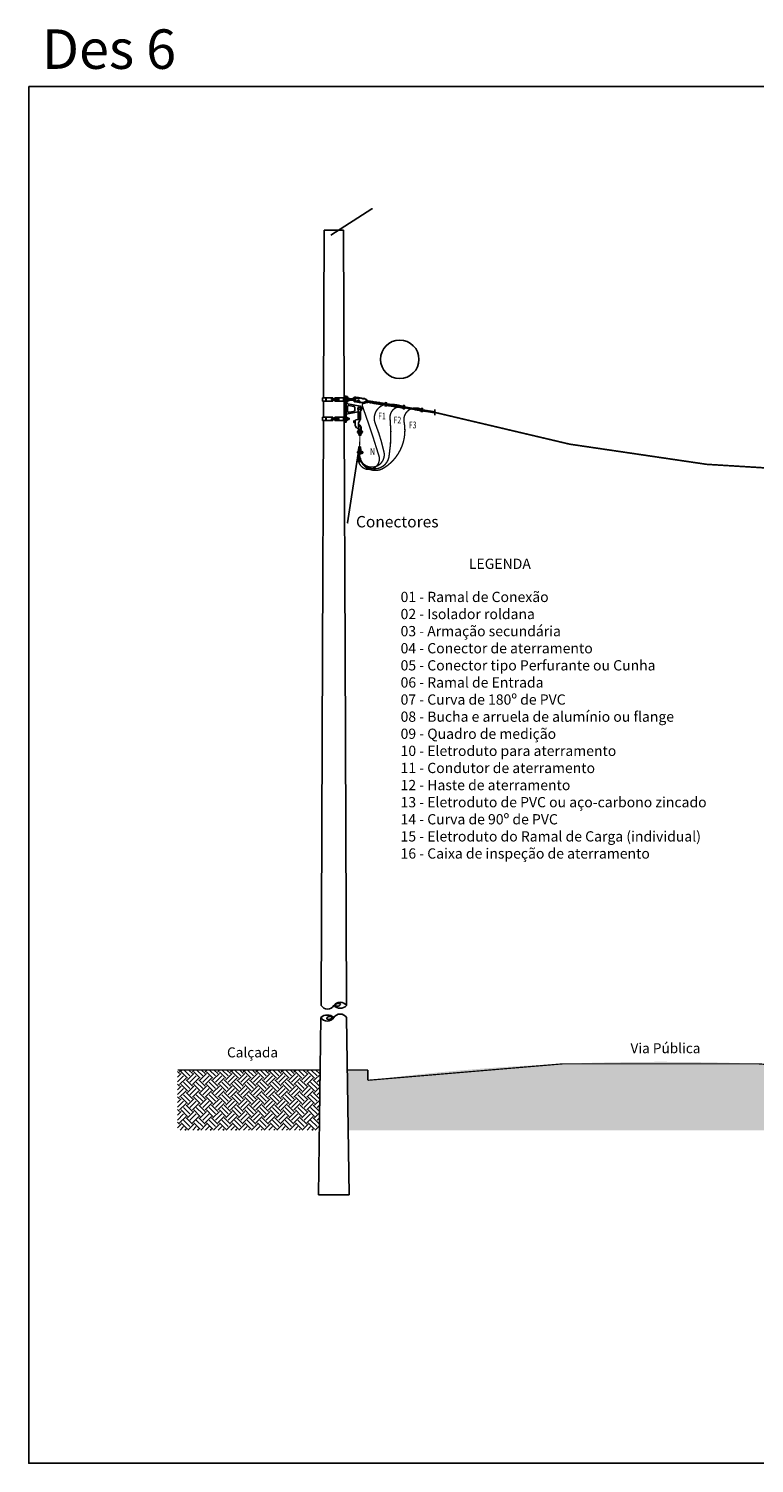
# Model space of a CAD drawing. Units: inches. Extents: x 13 to 36663, y 4 to 2776.
# Drawn here: x 16779 to 18157, y 4 to 2731 of the extents above; entities that cross this region are included whole.
import ezdxf
from ezdxf.enums import TextEntityAlignment as Align

# ---------------------------------------------------------------- set-up
doc = ezdxf.new("R2010")
doc.units = ezdxf.units.IN
doc.header["$MEASUREMENT"] = 0
for name, color, linetype in [('1', 7, 'Continuous'), ('BARRAMENTO', 8, 'Continuous'), ('C_F1', 1, 'Continuous'), ('C_F2', 8, 'Continuous'), ('C_F3', 250, 'Continuous'), ('C_NEUTRO', 150, 'Continuous'), ('HACHURA', 7, 'Continuous'), ('HASTE', 7, 'Continuous'), ('NOTAS', 250, 'Continuous'), ('REFERENCIA', 250, 'Continuous')]:
    doc.layers.add(name, color=color, linetype=linetype)
doc.styles.add('REGUA-8', font='romans.shx', dxfattribs={"oblique": 15, "height": 0.07})
doc.styles.add('ROMANS', font='romans.shx', dxfattribs={"oblique": 15, "height": 6.5})
doc.styles.add('Romans_TXT', font='romans.shx')
doc.styles.get("Standard").update_dxf_attribs({"font": 'arial.ttf'})
doc.dimstyles.new('ISO-25$7', dxfattribs={"dimtxt": 0.03, "dimasz": 0.07, "dimexe": 0.05, "dimexo": 0.05, "dimgap": 0.03, "dimtad": 0, "dimzin": 0, "dimdsep": 46, "dimtxsty": 'Standard', "dimblk": 'OBLIQUE', "dimcen": 0.5, "dimclrd": 256, "dimclre": 256, "dimclrt": 256, "dimadec": 0, "dimazin": 0, "dimtfac": 1, "dimtofl": 0, "dimtmove": 0, "dimatfit": 3, "dimfxl": 1, "dimarcsym": 0})
pattern_1 = [(155.90666, (17121.2608, 1334.76395), (-0.22112813, -0.49449227), [])]

msp = doc.modelspace()

# ---------------------------------------------------------------- hatches: boundary and pattern name
at = {"linetype": 'Continuous'}
for points in [[(17456.1, 2019.9), (17458.8, 2019.8), (17458.7, 2013.8), (17456, 2013.8)], [(17490.4, 2014.4), (17493, 2014.3), (17492.9, 2008.4), (17490.3, 2008.3)], [(17524.6, 2008.9), (17527.2, 2008.9), (17527.2, 2002.9), (17524.5, 2002.8)]]:
    msp.add_hatch(color=256, dxfattribs=at).paths.add_polyline_path(points)
h = msp.add_hatch()
h.set_pattern_fill('ANSI31', color=256, scale=4.333462, angle=110.9067, style=0)
h.set_pattern_definition(pattern_1)
h.paths.add_polyline_path([(17491.8, 2011.7, 0.04133), (17491.6, 2011.7), (17491.6, 2011.7), (17491.6, 2011.6), (17488.9, 2010.6), (17517.4, 2006, -0.058133), (17522.5, 2006.8)])
h = msp.add_hatch()
h.set_pattern_fill('ANSI31', color=256, scale=4.333462, angle=110.9067, style=0)
h.set_pattern_definition(pattern_1)
h.paths.add_polyline_path([(17550.5, 2000.8), (17550.7, 2002.3), (17522.5, 2006.8, 0.058133), (17517.4, 2006)])
at = {"ltscale": 3}
h = msp.add_hatch(color=1, dxfattribs=at)
h.dxf.hatch_style = 1
h.paths.add_polyline_path([(17408, 1964, 1), (17403.4, 1964, 1)])
h = msp.add_hatch(dxfattribs=at)
h.set_pattern_fill('HONEY', scale=5.5)
h.set_pattern_definition([(0, (16903.53464, 16.5766), (1.03125, 0.59539247), [0.6875, -1.375]), (120, (16903.53464, 16.5766), (-1.03125, 0.59539247), [0.6875, -1.375]), (60, (16903.53464, 16.5766), (2e-16, 1.19078493), [-1.375, 0.6875])])
h.paths.add_polyline_path([(17409.8, 1968.1, 0.788553), (17406.2, 1967.8), (17406.2, 1967.7), (17406.2, 1967.7, 0.026279), (17406.2, 1967.5, 1), (17409.9, 1967.5, 0.026279), (17409.9, 1967.7), (17409.8, 1967.7)])
h = msp.add_hatch(color=8, dxfattribs=at)
h.dxf.hatch_style = 1
h.paths.add_polyline_path([(17412.9, 1964, 1), (17408.2, 1964, 1)])
msp.add_hatch(color=256).paths.add_polyline_path([(17405.2, 1907.3), (17404.5, 1914.5), (17409.2, 1914.5), (17408.2, 1907.2)])
h = msp.add_hatch()
h.set_pattern_fill('EARTH', color=8, scale=3, angle=45)
h.set_pattern_definition([(45, (4926.592, -19990.432), (7e-15, 26.940768), [19.05, -19.05]), (45, (4921.54, -19985.38), (7e-15, 26.940768), [19.05, -19.05]), (45, (4916.49, -19980.329), (7e-15, 26.940768), [19.05, -19.05]), (135, (4916.49, -19976.961), (-26.940768, 7e-15), [19.05, -19.05]), (135, (4921.54, -19971.91), (-26.940768, 7e-15), [19.05, -19.05]), (135, (4926.592, -19966.858), (-26.940768, 7e-15), [19.05, -19.05])])
edge = h.paths.add_edge_path()
edge.add_line((18566.2, 751.8), (18657.9, 751.8))
edge.add_line((18657.9, 751.8), (18535.9, 751.8))
edge.add_line((18535.9, 751.8), (18535.9, 732.3))
edge.add_arc((17979.6, -3652.9), 4420.3, 82.7699, 97.2301)
edge.add_line((17423.3, 732.3), (17423.3, 751.8))
edge.add_line((17423.3, 751.8), (17384.3, 751.8))
edge.add_line((17384.3, 751.8), (17385.9, 637.4))
edge.add_line((17385.9, 637.4), (18551.8, 637.1))
edge.add_line((18551.8, 637.1), (18566.1, 636.6))
edge.add_line((18566.1, 636.6), (18566.2, 751.8))
at = {"layer": 'C_NEUTRO', "linetype": 'Continuous'}
h = msp.add_hatch(color=256, dxfattribs=at)
h.dxf.hatch_style = 1
h.paths.add_polyline_path([(17424.2, 2022.5, -0.091948), (17421.8, 2023.8), (17421.5, 2021.3)])
h = msp.add_hatch(color=256, dxfattribs=at)
h.dxf.hatch_style = 1
h.paths.add_polyline_path([(17429.9, 2021.6), (17428.5, 2021.9, 0.070506), (17427.8, 2021.9), (17427.6, 2021.8, -0.02505), (17428.9, 2021.2)])
h.paths.add_polyline_path([(17428.9, 2021.2, 0.02505), (17427.6, 2021.8), (17426.9, 2021.5, -0.026008), (17428.2, 2021)])
h.paths.add_polyline_path([(17426.9, 2021.5), (17426.3, 2021.3, -0.027008), (17427.6, 2020.7, 0.015873), (17427.7, 2020.8), (17428.2, 2021, 0.026008)])
h.paths.add_polyline_path([(17426.3, 2021.3), (17425.7, 2021.1, -0.025323), (17427, 2020.6, 0.103595), (17427.6, 2020.7, 0.027008)])
h.paths.add_polyline_path([(17425.7, 2021.1), (17425.2, 2020.9), (17426.6, 2020.6, 0.051054), (17427, 2020.6, 0.025323)])
h = msp.add_hatch(color=256, dxfattribs=at)
h.dxf.hatch_style = 1
h.paths.add_polyline_path([(17431.5, 2020.2), (17430.9, 2019.9), (17432.4, 2019.6, 0.050265), (17432.8, 2019.6, 0.02513)])
h = msp.add_hatch(color=256, dxfattribs=at)
h.dxf.hatch_style = 1
h.paths.add_polyline_path([(17435.8, 2020.8), (17434.3, 2021, 0.178302), (17433.5, 2020.9), (17433.4, 2020.9, -0.02559), (17434.7, 2020.3)])
h.paths.add_polyline_path([(17433.4, 2020.9), (17432.7, 2020.6, -0.026395), (17434, 2020), (17434.7, 2020.3, 0.02559)])
h.paths.add_polyline_path([(17432.7, 2020.6), (17432.1, 2020.4, -0.027068), (17433.5, 2019.8, 0.015744), (17433.5, 2019.9), (17434, 2020, 0.026395)])
h.paths.add_polyline_path([(17432.1, 2020.4), (17431.5, 2020.2, -0.02513), (17432.8, 2019.6, 0.102641), (17433.5, 2019.8, 0.027068)])
h = msp.add_hatch(color=256, dxfattribs=at)
h.dxf.hatch_style = 1
h.paths.add_polyline_path([(17440.5, 2019.4, 0.02658), (17439.2, 2020), (17438.5, 2019.7, -0.027095), (17439.9, 2019.1)])
h.paths.add_polyline_path([(17438.5, 2019.7), (17437.9, 2019.5, -0.027865), (17439.3, 2018.9, 0.015061), (17439.4, 2018.9), (17439.9, 2019.1, 0.027095)])
h.paths.add_polyline_path([(17437.9, 2019.5), (17437.3, 2019.2, -0.025648), (17438.6, 2018.7, 0.106002), (17439.3, 2018.9, 0.027865)])
h.paths.add_polyline_path([(17441.5, 2019.8), (17439.5, 2020.1, 0.037888), (17439.3, 2020), (17439.2, 2020, -0.02658), (17440.5, 2019.4)])
h.paths.add_polyline_path([(17437.3, 2019.2), (17436.6, 2019), (17438.2, 2018.7, 0.054893), (17438.6, 2018.7, 0.025648)])
h = msp.add_hatch(color=256, dxfattribs=at)
h.dxf.hatch_style = 1
h.paths.add_polyline_path([(17447.3, 2018.8), (17445.3, 2019.2, 0.050878), (17445.1, 2019.1), (17445, 2019, -0.026604), (17446.3, 2018.4)])
h.paths.add_polyline_path([(17445, 2019), (17444.3, 2018.8, -0.027128), (17445.7, 2018.2), (17446.3, 2018.4, 0.026604)])
h.paths.add_polyline_path([(17444.3, 2018.8), (17443.7, 2018.5, -0.027829), (17445.1, 2017.9, 0.011004), (17445.2, 2018), (17445.7, 2018.2, 0.027128)])
h.paths.add_polyline_path([(17443.7, 2018.5), (17443.2, 2018.3, -0.025722), (17444.4, 2017.8, 0.104045), (17445.1, 2017.9, 0.027829)])
h.paths.add_polyline_path([(17443.2, 2018.3), (17442.5, 2018), (17444, 2017.8, 0.057884), (17444.4, 2017.8, 0.025722)])
h = msp.add_hatch(color=256, dxfattribs=at)
h.dxf.hatch_style = 1
h.paths.add_polyline_path([(17450.8, 2018.1), (17450.1, 2017.8, -0.027507), (17451.5, 2017.2), (17452.1, 2017.5, 0.02702)])
h.paths.add_polyline_path([(17450.1, 2017.8), (17449.5, 2017.6, -0.0281), (17450.9, 2017, 0.006008), (17450.9, 2017), (17451.5, 2017.2, 0.027507)])
h.paths.add_polyline_path([(17449.5, 2017.6), (17448.9, 2017.4, -0.02612), (17450.2, 2016.8, 0.108114), (17450.9, 2017, 0.0281)])
h.paths.add_polyline_path([(17448.9, 2017.4), (17448.3, 2017.1), (17450, 2016.8, 0.042081), (17450.2, 2016.8, 0.02612)])
h.paths.add_polyline_path([(17453.1, 2017.9), (17451.1, 2018.2, 0.04133), (17450.9, 2018.2), (17450.8, 2018.1, -0.02702), (17452.1, 2017.5)])
h = msp.add_hatch(color=256, dxfattribs=at)
h.dxf.hatch_style = 1
h.paths.add_polyline_path([(17460.6, 2015.5), (17459.9, 2015.3, 0.005224), (17459.9, 2015.2), (17461.5, 2015, 0.043085), (17461.8, 2015, 0.025934)])
h.paths.add_polyline_path([(17461.1, 2015.8), (17460.6, 2015.5, -0.025934), (17461.8, 2015, 0.100409), (17462.6, 2015.1, 0.028702)])
h.paths.add_polyline_path([(17461.7, 2016), (17461.1, 2015.8, -0.028702), (17462.6, 2015.1, 0.006848), (17462.6, 2015.2), (17463.1, 2015.4, 0.028135)])
h.paths.add_polyline_path([(17462.4, 2016.3), (17461.7, 2016, -0.028135), (17463.1, 2015.4), (17463.8, 2015.6, 0.027634)])
h.paths.add_polyline_path([(17464.8, 2016.1), (17462.7, 2016.4, 0.040151), (17462.5, 2016.3), (17462.4, 2016.3, -0.027634), (17463.8, 2015.6)])
h = msp.add_hatch(color=256, dxfattribs=at)
h.dxf.hatch_style = 1
h.paths.add_polyline_path([(17466.4, 2014.6), (17465.7, 2014.3), (17467.4, 2014, 0.030193), (17467.7, 2014, 0.025991)])
h.paths.add_polyline_path([(17470.6, 2015.1), (17468.5, 2015.4, 0.04133), (17468.4, 2015.4), (17468.2, 2015.3, -0.027626), (17469.6, 2014.7)])
h = msp.add_hatch(color=256, dxfattribs=at)
h.dxf.hatch_style = 1
h.paths.add_polyline_path([(17468.2, 2015.3), (17467.5, 2015.1, -0.028129), (17468.9, 2014.4), (17469.6, 2014.7, 0.027626)])
h.paths.add_polyline_path([(17467.5, 2015.1), (17466.9, 2014.8, -0.028691), (17468.4, 2014.2, 0.006633), (17468.4, 2014.2), (17468.9, 2014.4, 0.028129)])
h.paths.add_polyline_path([(17466.9, 2014.8), (17466.4, 2014.6, -0.025991), (17467.7, 2014, 0.096417), (17468.4, 2014.2, 0.028691)])
h = msp.add_hatch(color=256, dxfattribs=at)
h.dxf.hatch_style = 1
h.paths.add_polyline_path([(17476.3, 2014.2), (17474.4, 2014.5, 0.04133), (17474.2, 2014.4), (17474, 2014.4, -0.027398), (17475.4, 2013.8)])
h.paths.add_polyline_path([(17474, 2014.4), (17473.3, 2014.1, -0.028028), (17474.7, 2013.5), (17475.4, 2013.8, 0.027398)])
h.paths.add_polyline_path([(17473.3, 2014.1), (17472.8, 2013.9, -0.028696), (17474.2, 2013.3, 0.006795), (17474.2, 2013.3), (17474.7, 2013.5, 0.028028)])
h.paths.add_polyline_path([(17472.8, 2013.9), (17472.2, 2013.7, -0.025948), (17473.5, 2013.1, 0.099416), (17474.2, 2013.3, 0.028696)])
h.paths.add_polyline_path([(17472.2, 2013.7), (17471.5, 2013.4), (17473.1, 2013.1, 0.049962), (17473.5, 2013.1, 0.025948)])
h = msp.add_hatch(color=256, dxfattribs=at)
h.dxf.hatch_style = 1
h.paths.add_polyline_path([(17482.1, 2013.3), (17480.2, 2013.6, 0.04133), (17480, 2013.5), (17479.8, 2013.5, -0.026862), (17481.1, 2012.9)])
h.paths.add_polyline_path([(17479.8, 2013.5), (17479.2, 2013.2, -0.027291), (17480.5, 2012.6), (17481.1, 2012.9, 0.026862)])
h.paths.add_polyline_path([(17479.2, 2013.2), (17478.6, 2013, -0.028028), (17480, 2012.4, 0.014676), (17480, 2012.4), (17480.5, 2012.6, 0.027291)])
h.paths.add_polyline_path([(17478.6, 2013), (17478, 2012.7, -0.026099), (17479.3, 2012.2, 0.11323), (17480, 2012.4, 0.028028)])
h.paths.add_polyline_path([(17478, 2012.7), (17477.3, 2012.5), (17479, 2012.2, 0.037512), (17479.3, 2012.2, 0.026099)])
h = msp.add_hatch(color=256, dxfattribs=at)
h.dxf.hatch_style = 1
h.paths.add_polyline_path([(17490.3, 2011.1), (17488.9, 2010.6), (17490.3, 2010.4)])
h = msp.add_hatch(color=256, dxfattribs=at)
h.dxf.hatch_style = 1
h.paths.add_polyline_path([(17504.9, 2008.1, -0.009614), (17505.7, 2008.4), (17503.7, 2009), (17499.7, 2010.1), (17497.4, 2010.8), (17493, 2011.5), (17492.9, 2010)])
h = msp.add_hatch(color=256, dxfattribs=at)
h.dxf.hatch_style = 1
h.paths.add_polyline_path([(17532.6, 2005.2), (17503.6, 2009.8), (17504.8, 2009.6), (17507.3, 2008.9), (17509.8, 2008.3), (17512.4, 2007.6), (17514.9, 2006.9), (17517.4, 2006.2), (17520, 2005.5), (17522.5, 2004.9), (17524.3, 2004.4), (17527.8, 2004), (17531.9, 2003.5), (17536, 2003.1), (17540.1, 2002.7), (17543.3, 2002.4), (17542, 2002.8), (17540.5, 2003.2), (17539.1, 2003.6), (17537.7, 2004), (17536.3, 2004.3), (17534.8, 2004.7), (17533.4, 2005)])
h = msp.add_hatch(color=256, dxfattribs=at)
h.dxf.hatch_style = 1
h.paths.add_polyline_path([(17507.8, 2009.2, 0.007199), (17507.2, 2009), (17507.3, 2008.9), (17509.8, 2008.3), (17512.4, 2007.6), (17514.9, 2006.9), (17517.4, 2006.2), (17518.9, 2005.8), (17524.5, 2004.9), (17524.6, 2006.5)])
h.paths.add_polyline_path([(17527.2, 2006.1), (17527.2, 2004.5), (17536.1, 2003.1), (17540.1, 2002.7), (17543.3, 2002.4), (17542, 2002.8), (17540.5, 2003.2), (17539.1, 2003.6), (17537.7, 2004), (17536.3, 2004.3), (17534.8, 2004.7), (17533.4, 2005), (17532.6, 2005.2)])
at = {"layer": 'HACHURA'}
h = msp.add_hatch(dxfattribs=at)
h.set_pattern_fill('EARTH', color=8, scale=68.25, angle=45, style=0)
h.set_pattern_definition([(45, (11757.122, 144.963), (1e-14, 24.13002), [17.0625, -17.0625]), (45, (11752.598, 149.487), (1e-14, 24.13002), [17.0625, -17.0625]), (45, (11748.073, 154.012), (1e-14, 24.13002), [17.0625, -17.0625]), (135, (11748.073, 157.028), (-24.13002, 1e-14), [17.0625, -17.0625]), (135, (11752.598, 161.552), (-24.13002, 1e-14), [17.0625, -17.0625]), (135, (11757.122, 166.077), (-24.13002, 1e-14), [17.0625, -17.0625])])
h.paths.add_polyline_path([(17332.6, 751.8), (17061.8, 751.8), (17061.8, 637.4), (17331.1, 637.4)])
at = {"layer": 'REFERENCIA'}
msp.add_hatch(color=256, dxfattribs=at).paths.add_polyline_path([(17409.4, 1936.2), (17410.1, 1928.9), (17405.4, 1929), (17406.4, 1936.2)])
at = {"layer": 'REFERENCIA', "linetype": 'Continuous'}
msp.add_hatch(color=256, dxfattribs=at).paths.add_polyline_path([(17410.4, 1960, 1), (17405.8, 1960, 1)])

# ---------------------------------------------------------------- linework, layer by layer
at = {"ltscale": 3}
msp.add_line((17550.5, 2006.9), (17550.5, 1995.9), dxfattribs=at)
msp.add_line((17423.3, 751.8), (17423.3, 732.3))
msp.add_lwpolyline([(16779, 2620.5), (19623, 2620.5), (19623, 4.5), (16779, 4.5)], close=True)
for points, const_width in [([(17548.4, 2002), (17544.2, 2002.3), (17540.1, 2002.7), (17536, 2003.1), (17531.9, 2003.5), (17527.8, 2004), (17523.8, 2004.5), (17519.7, 2005.2), (17515.7, 2005.9), (17511.7, 2006.8), (17507.7, 2007.8), (17503.7, 2009), (17499.7, 2010.1), (17495.8, 2011.3), (17491.8, 2012.5), (17487.8, 2013.6), (17483.9, 2014.6), (17479.9, 2015.5), (17475.8, 2016.2), (17471.8, 2016.7), (17467.7, 2016.9), (17463.6, 2017), (17459.4, 2017.1), (17456.1, 2017.1)], 2.6), ([(17550.7, 2002.2), (17548.2, 2002.5), (17545.6, 2002.4), (17543, 2002.3), (17540.4, 2002.3), (17537.8, 2002.4), (17535.2, 2002.6), (17532.7, 2002.9), (17530.1, 2003.3), (17527.6, 2003.7), (17525, 2004.3), (17522.5, 2004.9), (17520, 2005.5), (17517.4, 2006.2), (17514.9, 2006.9), (17512.4, 2007.6), (17509.8, 2008.3), (17507.3, 2008.9), (17504.8, 2009.6), (17502.2, 2010.2), (17499.7, 2010.7), (17497.1, 2011.1), (17494.5, 2011.6), (17492, 2012)], 1.73), ([(17526.2, 2006.6), (17527.7, 2006.3), (17529.1, 2006), (17530.5, 2005.7), (17532, 2005.3), (17533.4, 2005), (17534.8, 2004.7), (17536.3, 2004.3), (17537.7, 2004), (17539.1, 2003.6), (17540.5, 2003.2), (17542, 2002.8), (17543.4, 2002.4), (17544.8, 2002), (17546.2, 2001.6), (17547.6, 2001.1), (17549, 2000.7), (17550.9, 2000.4)], 1.73), ([(17406.7, 1907.3), (17406.7, 1908.5), (17406.8, 1909.8), (17406.8, 1911.1), (17406.8, 1912.3), (17406.8, 1913.6), (17406.9, 1914.5), (17406.9, 1916.1), (17406.9, 1917.3), (17407, 1918.5), (17407, 1919.8), (17407, 1921), (17407.1, 1922.2)], 2.07), ([(17332.6, 751.8), (17061.8, 751.8)], 2.49), ([(17423.3, 751.8), (17384.3, 751.8)], 2.49)]:
    msp.add_lwpolyline(points, dxfattribs=dict(const_width=const_width))
at = {"linetype": 'Continuous'}
for points in [[(17456.1, 2019.9), (17458.8, 2019.8), (17458.7, 2013.8), (17456, 2013.8)], [(17490.4, 2014.4), (17493, 2014.3), (17492.9, 2008.4), (17490.3, 2008.3)], [(17524.6, 2008.9), (17527.2, 2008.9), (17527.2, 2002.9), (17524.5, 2002.8)]]:
    msp.add_lwpolyline(points, close=True, dxfattribs=at)
at = {"linetype": 'Continuous', "const_width": 3.12, "flags": 128}
msp.add_lwpolyline([(18592.3, 1893.2, -0.08556), (17550.5, 2001.4, -2.321425)], format="xyb", dxfattribs=at)
msp.add_lwpolyline([(17405.2, 1907.3), (17404.5, 1914.5), (17409.2, 1914.5), (17408.2, 1907.2), (17405.2, 1907.3)])
at = {"const_width": 2.34}
msp.add_lwpolyline([(17423.3, 732.3), (17423.3, 732.3, -0.063178), (18535.9, 732.3)], format="xyb", dxfattribs=at)
at = {"layer": '1', "color": 7, "linetype": 'Continuous'}
for p, q in [((17439.5, 2020.1), (17441.5, 2019.8)), ((17440, 2017.8), (17445.2, 2019.9)), ((17442.5, 2018), (17444, 2017.8)), ((17445.3, 2019.2), (17447.3, 2018.8)), ((17445.8, 2016.9), (17451, 2018.9)), ((17451.1, 2018.2), (17453.1, 2017.9)), ((17451.7, 2016), (17456.8, 2018)), ((17448.3, 2017.1), (17450, 2016.8)), ((17454.3, 2016.2), (17455.7, 2015.9)), ((17457.5, 2017.2), (17458.9, 2017)), ((17457.5, 2015.1), (17462.7, 2017.1)), ((17459.8, 2015.2), (17461.5, 2015)), ((17462.7, 2016.4), (17464.8, 2016.1)), ((17463.2, 2014.1), (17468.4, 2016.2)), ((17465.7, 2014.3), (17467.4, 2014)), ((17468.5, 2015.4), (17470.6, 2015.1)), ((17469, 2013.2), (17474.2, 2015.2)), ((17471.5, 2013.4), (17473.1, 2013.1)), ((17474.4, 2014.5), (17476.4, 2014.2)), ((17474.8, 2012.2), (17480, 2014.3)), ((17477.3, 2012.5), (17479, 2012.2)), ((17480.2, 2013.6), (17482.2, 2013.3)), ((17480.7, 2011.3), (17485.8, 2013.4)), ((17483.3, 2011.5), (17484.9, 2011.3)), ((17486.5, 2010.4), (17491.6, 2012.4)), ((17486.6, 2012.6), (17488, 2012.3)), ((17488.9, 2010.6), (17550.5, 2000.8)), ((17491.8, 2011.7), (17550.7, 2002.3))]:
    msp.add_line(p, q, dxfattribs=at)
for points in [[(17433.3, 2019.1), (17437.2, 2020.6), (17437.2, 2020.6, -0.195045), (17439.4, 2020.8), (17439.4, 2020.8, -0.305871), (17441.5, 2019.8)], [(17441.4, 2017.7, -0.193417), (17440, 2017.8), (17440, 2017.8, -0.240673), (17438.6, 2018.1)], [(17439.1, 2018.2), (17443, 2019.7, -0.195045), (17445.2, 2019.9), (17445.2, 2019.9, -0.305816), (17447.3, 2018.9)], [(17439.4, 2018.9), (17442.3, 2020.1), (17442.3, 2020.1, -0.240627), (17444.2, 2020)], [(17442.5, 2018, 0.359442), (17444.9, 2017.3)], [(17444, 2017.8, 0.174227), (17445.2, 2018)], [(17444.9, 2017.3), (17448.8, 2018.8), (17448.8, 2018.7, -0.195045), (17451, 2018.9), (17451, 2018.9, -0.305816), (17453.1, 2017.9)], [(17446.3, 2019, 0.281209), (17445.1, 2019.1)], [(17445.2, 2018), (17448.1, 2019.1), (17448.1, 2019.1, -0.239407), (17450, 2019.1)], [(17448.3, 2017.1, 0.359442), (17450.8, 2016.3), (17450.8, 2016.3), (17454.6, 2017.8), (17454.6, 2017.8, -0.195045), (17456.9, 2018), (17456.9, 2018, -0.223749), (17458.5, 2017.5, -0.170347)], [(17457.8, 2017.2, 0.233813), (17456.7, 2017.2), (17456.7, 2017.2), (17456.8, 2017.2), (17453.1, 2015.8), (17453, 2015.8), (17453, 2015.8, -0.179273), (17451.6, 2016), (17451.6, 2016, -0.240673), (17450.2, 2016.2)], [(17452.1, 2018.1, 0.258214), (17450.9, 2018.2)], [(17453.9, 2018.2, -0.229484), (17455.8, 2018.1)], [(17455.6, 2015.9, 0.155646), (17456.8, 2016.1), (17456.8, 2016.1), (17456.8, 2016.1), (17459.7, 2017.3), (17459.7, 2017.3), (17459.7, 2017.3, -0.213098), (17461.5, 2017.3)], [(17447.2, 2016.7, -0.193417), (17445.8, 2016.9), (17445.8, 2016.9, -0.240673), (17444.4, 2017.1)], [(17450, 2016.8, 0.157032), (17450.9, 2017)], [(17454.1, 2016.1, 0.351178), (17456.6, 2015.4), (17456.6, 2015.4), (17460.4, 2016.9), (17460.4, 2016.9, -0.195045), (17462.7, 2017.1), (17462.7, 2017.1, -0.305816), (17464.7, 2016.1, -0.170347)], [(17458.9, 2014.9, -0.193417), (17457.4, 2015), (17457.4, 2015, -0.230152), (17456.1, 2015.2)], [(17459.9, 2015.3, 0.363144), (17462.4, 2014.5)], [(17461.5, 2015, 0.149735), (17462.6, 2015.2)], [(17464.7, 2013.9, -0.193437), (17463.2, 2014.1), (17463.2, 2014.1, -0.240673), (17461.8, 2014.3)], [(17462.4, 2014.5), (17466.3, 2016), (17466.2, 2016, -0.195045), (17468.5, 2016.1), (17468.5, 2016.1, -0.305816), (17470.5, 2015.1)], [(17463.7, 2016.2, 0.256958), (17462.5, 2016.3)], [(17462.6, 2015.2), (17465.5, 2016.4), (17465.5, 2016.4), (17465.5, 2016.4, -0.213098), (17467.3, 2016.3)], [(17465.7, 2014.3, 0.356122), (17468.2, 2013.6)], [(17467.4, 2014, 0.133725), (17468.4, 2014.2)], [(17470.5, 2013, -0.193417), (17469, 2013.2), (17469, 2013.2, -0.240673), (17467.6, 2013.4)], [(17468.2, 2013.6), (17472.1, 2015), (17472.1, 2015, -0.195045), (17474.3, 2015.2), (17474.3, 2015.2, -0.305816), (17476.3, 2014.2)], [(17468.4, 2014.2), (17471.3, 2015.4), (17471.3, 2015.4), (17471.3, 2015.4, -0.229484), (17473.3, 2015.3)], [(17469.5, 2015.3, 0.258214), (17468.4, 2015.4)], [(17471.5, 2013.4, 0.359442), (17474, 2012.6)], [(17473.1, 2013.1, 0.15708), (17474.2, 2013.3)], [(17480, 2013.5), (17476.3, 2012.1), (17476.3, 2012), (17476.3, 2012.1, -0.179273), (17474.8, 2012.2), (17474.8, 2012.2, -0.240673), (17473.4, 2012.5)], [(17474, 2012.6), (17477.9, 2014.1), (17477.9, 2014.1, -0.195045), (17480.1, 2014.3), (17480.1, 2014.3, -0.305816), (17482.1, 2013.3)], [(17475.3, 2014.4, 0.258214), (17474.2, 2014.4)], [(17477.1, 2014.5, -0.229484), (17479.1, 2014.4)], [(17477.3, 2012.5, 0.359442), (17479.8, 2011.7)], [(17478.9, 2012.2, 0.19038), (17480, 2012.4)], [(17486.9, 2012.6, 0.233813), (17485.8, 2012.6), (17485.8, 2012.6), (17485.8, 2012.6), (17482.1, 2011.1), (17482.1, 2011.1), (17482.1, 2011.1, -0.179273), (17480.6, 2011.3), (17480.6, 2011.3, -0.230152), (17479.3, 2011.5)], [(17479.8, 2011.7), (17483.7, 2013.2), (17483.7, 2013.2, -0.195045), (17485.9, 2013.3), (17485.9, 2013.3, -0.223749), (17487.5, 2012.8)], [(17480, 2012.4), (17482.9, 2013.6, -0.213098), (17484.8, 2013.5)], [(17481.2, 2013.4, 0.258214), (17480, 2013.5, 0.258214)], [(17483.2, 2011.5, 0.351178), (17485.6, 2010.8), (17485.6, 2010.8), (17489.5, 2012.2), (17489.5, 2012.2, -0.195045), (17491.7, 2012.4), (17491.7, 2012.4, -0.223749), (17493.4, 2011.9, -0.170347)], [(17484.7, 2011.3, 0.155646), (17485.8, 2011.4), (17485.8, 2011.4), (17485.8, 2011.5), (17488.7, 2012.6), (17488.7, 2012.7), (17488.7, 2012.7, -0.213098), (17490.6, 2012.6)], [(17492.7, 2011.6, 0.233813), (17491.6, 2011.7), (17491.6, 2011.7), (17491.6, 2011.6), (17487.9, 2010.2), (17487.9, 2010.2), (17487.9, 2010.2, -0.179273), (17486.4, 2010.4), (17486.4, 2010.4, -0.240673), (17485.1, 2010.6)]]:
    msp.add_lwpolyline(points, format="xyb", dxfattribs=at)
for points in [[(17445.1, 2019.1), (17441.4, 2017.7)], [(17450.9, 2018.2), (17447.2, 2016.7)], [(17450.9, 2017), (17453.9, 2018.2)], [(17462.5, 2016.3), (17458.9, 2014.9)], [(17468.4, 2015.4), (17464.7, 2013.9)], [(17474.2, 2014.4), (17470.5, 2013)], [(17474.2, 2013.3), (17477.1, 2014.5)]]:
    msp.add_lwpolyline(points, dxfattribs=at)
for centre, start, end in [((17450, 2003.8), 63.5463, 69.4733), ((17450.6, 2004), 63.1166, 69.4733), ((17451.1, 2004.3), 63.1166, 68.8628), ((17451.7, 2004.6), 63.1166, 68.3945), ((17479.1, 1999.2), 63.5463, 69.4733), ((17479.7, 1999.4), 63.1166, 69.4733), ((17480.1, 1999.7), 63.1166, 68.8628), ((17480.7, 2000), 63.1166, 68.3945)]:
    msp.add_arc(centre, 13.5, start, end, dxfattribs=at)
at = {"layer": 'C_F1', "linetype": 'Continuous'}
msp.add_circle((17405.7, 1964), 2.31, dxfattribs=at)
at = {"layer": 'C_F2', "linetype": 'Continuous'}
msp.add_circle((17410.5, 1964), 2.31, dxfattribs=at)
at = {"layer": 'C_F3', "const_width": 2.6}
msp.add_lwpolyline([(17407.1, 1922.2, 1.179174), (17453.5, 1927.6, 0.040256), (17437.7, 1979.3, -0.475338), (17457.2, 2016.9)], format="xyb", dxfattribs=at)
at = {"layer": 'C_F3', "color": 1, "const_width": 2.6}
msp.add_lwpolyline([(17407.4, 1922.2, 0.596904), (17453.2, 1895.5, 0.310263), (17492.2, 1982.5, -0.666488), (17526.2, 2006.6)], format="xyb", dxfattribs=at)
at = {"layer": 'C_F3', "color": 8, "const_width": 2.6}
msp.add_lwpolyline([(17407.6, 1922.2, 0.911933), (17463.4, 1917.1, 0.065261), (17465.5, 1989.2, -0.54133), (17491.6, 2011.7)], format="xyb", dxfattribs=at)
at = {"layer": 'C_NEUTRO', "linetype": 'Continuous'}
msp.add_line((17420.3, 2020.6), (17420.3, 2020.6), dxfattribs=at)
at = {"layer": 'C_NEUTRO', "color": 7, "linetype": 'Continuous'}
for p, q in [((17421, 2021.1), (17424.3, 2022.6)), ((17424.8, 2022.1), (17422.7, 2021.1)), ((17426.6, 2022.2), (17423.2, 2020.8)), ((17424.5, 2020.6), (17427.8, 2021.9)), ((17424.5, 2020.6), (17424.5, 2020.6)), ((17425.2, 2020.9), (17426.6, 2020.6)), ((17427.8, 2022.5), (17427.8, 2022.5)), ((17428.4, 2019.7), (17433.6, 2021.7)), ((17428.4, 2019.7), (17428.4, 2019.7)), ((17428.5, 2021.9), (17429.9, 2021.6)), ((17430.9, 2019.9), (17432.4, 2019.6)), ((17434.2, 2018.8), (17439.4, 2020.8)), ((17434.3, 2021), (17435.8, 2020.8)), ((17436.6, 2019), (17438.2, 2018.7)), ((17382, 1998), (17405.1, 2002.4)), ((17387.1, 2001.6), (17396.8, 2003.1)), ((17387.2, 2014.7), (17396.8, 2012.9)), ((17398.7, 2010.6), (17398.7, 2005.4)), ((17397.2, 1981.6), (17397.5, 1983.4)), ((17397.3, 1985.4), (17397.5, 1983.9)), ((17397.5, 1983.9), (17399.1, 1983.9)), ((17399.1, 1983.4), (17397.5, 1983.4)), ((17405.7, 1974.4), (17409, 1974.4)), ((17405.7, 1972.8), (17405.7, 1967.7)), ((17405.7, 1967.7), (17406.2, 1967.7)), ((17406.2, 1972.3), (17406.2, 1967.7)), ((17409.8, 1972.8), (17409.8, 1967.7)), ((17409.8, 1967.7), (17410.3, 1967.7)), ((17410.3, 1972.6), (17410.3, 1967.7))]:
    msp.add_line(p, q, dxfattribs=at)
msp.add_lwpolyline([(17379.6, 2032.2), (17382, 2032.2), (17382, 1982.8), (17379.6, 1982.8)], close=True, dxfattribs=at)
for points in [[(17382.1, 2018.6), (17408.4, 2013.1), (17408.4, 2013.1, -0.309699), (17411.7, 2008.2)], [(17413.4, 2019.9, -0.101824), (17401.1, 2021.4)], [(17417.4, 2027, -0.105184), (17413.9, 2027.7), (17413.9, 2027.7, 0.096946), (17402.4, 2029.9, 0.096946)], [(17413.9, 2020.2, -0.086421), (17402.4, 2021.6)], [(17417.7, 2026.9, -0.107622), (17413.8, 2027.4), (17413.8, 2027.4, 0.082751), (17404.1, 2029.3, 0.082751)], [(17416.8, 2019.5, 0.155208), (17413.4, 2019.9)], [(17417, 2019.6, 0.162507), (17413.9, 2020.2)], [(17427.5, 2020.1), (17431.4, 2021.5), (17431.4, 2021.5, -0.195045), (17433.6, 2021.7), (17433.6, 2021.7, -0.232418), (17435.8, 2020.8)], [(17430.6, 2021.9, -0.225122), (17432.6, 2021.8)], [(17430.9, 2019.9, 0.362023), (17433.3, 2019.1)], [(17432.4, 2019.6, 0.169853), (17433.5, 2019.9)], [(17435.6, 2018.6, -0.193417), (17434.2, 2018.8), (17434.2, 2018.8, -0.240673), (17432.8, 2019)], [(17434.3, 2021, 0.178302), (17433.5, 2020.9)], [(17436.5, 2021, -0.225122), (17438.4, 2020.9)], [(17436.7, 2019, 0.359442), (17439.1, 2018.2)], [(17438.2, 2018.7, 0.17733), (17439.4, 2018.9)], [(17440.5, 2019.9, 0.254467), (17439.3, 2020)], [(17408.3, 1988.5), (17408.3, 1998.2), (17408.3, 1998.1), (17408.2, 1998.1, 1), (17406.2, 1998.1), (17406.1, 1998.2), (17406.1, 1988.9), (17406.1, 1988.6), (17406.2, 1988.7, -0.414214), (17405.2, 1987.7), (17405.1, 1987.7), (17405.2, 1987.7), (17401, 1987.3)], [(17401, 1987.3, 0.414214), (17399.1, 1985.2), (17399.1, 1985.2), (17399.1, 1985.3), (17399.1, 1985.1), (17399.1, 1976.4), (17399.1, 1976.1), (17399.1, 1976.3), (17399.1, 1976.3, 0.230146), (17399.7, 1975)], [(17399.7, 1975), (17401.9, 1971.9), (17402.1, 1971.9, 0.269228), (17405.7, 1971.2), (17405.7, 1971.1), (17405.7, 1971.1), (17405.7, 1981.5), (17405.7, 1981.2), (17405.6, 1981.3, -0.263447), (17407.5, 1984.5), (17407.5, 1984.5, 0.146401), (17408.2, 1988.6)], [(17405.7, 1978.3, -0.414214), (17409.2, 1974.9), (17409.2, 1974.8), (17405.7, 1974.8)]]:
    msp.add_lwpolyline(points, format="xyb", dxfattribs=at)
at = {"layer": 'C_NEUTRO', "const_width": 2.6}
msp.add_lwpolyline([(17407.1, 1921.6, 1.482696), (17444.1, 1919.2, 0.012004), (17413.5, 2011.8, -0.576441), (17421.6, 2022.5, -0.659789)], format="xyb", dxfattribs=at)
at = {"layer": 'C_NEUTRO', "color": 7, "linetype": 'Continuous'}
for points in [[(17427.7, 2020.8), (17430.6, 2021.9)], [(17433.5, 2020.9), (17429.8, 2019.5)], [(17433.5, 2019.9), (17436.5, 2021)], [(17439.3, 2020), (17435.6, 2018.6)], [(17408, 2007.4), (17405.7, 2007.4), (17405.1, 2004.2), (17405.1, 1988.5), (17406.1, 1988.5), (17406.1, 2000.4)], [(17406.4, 2007.4), (17408.7, 2007.4), (17409.4, 2004.2), (17409.4, 1988.5), (17408.3, 1988.5), (17408.3, 2000.4)], [(17396.8, 1983.9), (17396.7, 1985.4), (17397.3, 1985.4)], [(17396.8, 1983.9), (17396.7, 1981.9), (17397.2, 1981.9)]]:
    msp.add_lwpolyline(points, dxfattribs=at)
msp.add_circle((17408.1, 1967.5), 1.87, dxfattribs=at)
for centre, radius, start, end in [((17416, 2028.3), 9.23, 245.551, 301.7221), ((17415.7, 2029.1), 9.59, 252.9387, 303.4465), ((17414.5, 2018.7), 9.22, 49.4009, 96.9156), ((17413.9, 2018.1), 9.59, 47.2009, 89.7381), ((17420.7, 2024.4), 3.82, 262.8693, 301.0197), ((17421.4, 2027.5), 6.95, 260.9168, 285.3472), ((17422.3, 2025.6), 5.41, 247.2014, 293.2169), ((17426.3, 2030.9), 8.26, 224.4529, 259.9731), ((17426, 2029.7), 6.82, 215.9437, 270.5898), ((17426.5, 2029.7), 7.52, 219.846, 252.2475), ((17426, 2018.7), 4.24, 64.835, 114.0112), ((17426.8, 2018.8), 3.86, 74.8115, 121.1646), ((17426.8, 2021.9), 2.03, 212.3916, 291.8623), ((17427.9, 2020), 2.57, 40.4818, 120.379), ((17426.9, 2022.3), 1.7, 261.2688, 300.2549), ((17427.9, 2021.2), 1.55, 233.0241, 286.9956), ((17428.2, 2019.4), 2.47, 82.7806, 98.9127), ((17429.3, 2021.4), 1.98, 241.49, 285.2817), ((17386.7, 2012.4), 2.3, 79.3675, 180), ((17386.7, 2003.9), 2.3, 180, 278.6093), ((17396.4, 2005.4), 2.3, 278.6211, 0), ((17396.4, 2010.6), 2.3, 0, 79.4027), ((17407, 2008.3), 3.18, 310.2242, 239.2113), ((17407.2, 2000.7), 1.11, 89.3198, 195.3241), ((17407.1, 2000.6), 1.17, 348.1449, 87.1545), ((17406.5, 2008.1), 5.26, 303.3626, 0), ((17409, 1973.4), 1, 323.3571, 90), ((17409, 1973.4), 1.54, 328.5937, 81.7219)]:
    msp.add_arc(centre, radius, start, end, dxfattribs=at)
at = {"layer": 'HACHURA', "color": 8}
for p, q in [((17401.1, 751.6), (17401.3, 751.8)), ((17421.7, 751.6), (17421.8, 751.8))]:
    msp.add_line(p, q, dxfattribs=at)
at = {"layer": 'NOTAS'}
msp.add_circle((17483.8, 2102.2, 0.8), 36.5, dxfattribs=at)
at = {"layer": 'REFERENCIA', "linetype": 'Continuous'}
for p, q in [((17338.9, 2029.3), (17340.1, 2347.4)), ((17378.3, 2029.3), (17377.1, 2347.4)), ((17337.2, 2029.3), (17338.9, 2029.3)), ((17337.2, 2029.3), (17337.2, 2022.7)), ((17338.7, 1992.4), (17338.9, 2022.7)), ((17364.1, 2028), (17363.6, 2028.9)), ((17367.4, 2024.6), (17367.8, 2024.9)), ((17367.6, 2027.3), (17367.8, 2027)), ((17378.4, 1992.4), (17378.3, 2022.7)), ((17337.2, 1992.4), (17338.9, 1992.4)), ((17337.2, 1992.4), (17337.2, 1985.9)), ((17364.1, 1991.2), (17363.6, 1992)), ((17367.6, 1990.5), (17367.8, 1990.1)), ((17384.3, 1991.2), (17383.7, 1992)), ((17387.7, 1990.5), (17387.9, 1990.1)), ((17337.1, 1546.2), (17338.7, 1985.9)), ((17367.4, 1987.7), (17367.8, 1988.1)), ((17380.1, 1546.2), (17378.4, 1985.9)), ((17387.6, 1987.7), (17387.9, 1988.1)), ((17403.8, 1926.5), (17403.7, 1924.9)), ((17403.7, 1924.5), (17403.7, 1926.1)), ((17403.9, 1924.5), (17403.7, 1924.5)), ((17404, 1926.5), (17403.8, 1926.5)), ((17403.9, 1924.2), (17403.9, 1924.5)), ((17404.1, 1924.2), (17403.9, 1924.2)), ((17404.2, 1926.7), (17404, 1926.7)), ((17404, 1926.7), (17404, 1926.5)), ((17404.1, 1923.8), (17404.1, 1924.2)), ((17404.1, 1923.8), (17404.6, 1923.7)), ((17404.2, 1927.1), (17404.2, 1926.7)), ((17404.2, 1927.1), (17404.7, 1927.1)), ((17404.5, 1927.1), (17404.4, 1923.8)), ((17404.7, 1927.9), (17404.6, 1923)), ((17407.4, 1925.2), (17404.6, 1925.3)), ((17407.3, 1924.8), (17404.6, 1923.7)), ((17407.3, 1924.5), (17404.6, 1923.4)), ((17404.8, 1923), (17404.6, 1923)), ((17404.9, 1927.9), (17404.7, 1927.9)), ((17407.4, 1926.2), (17404.7, 1927.5)), ((17407.4, 1925.9), (17404.7, 1927.1)), ((17407.4, 1925.5), (17404.7, 1925.6)), ((17404.7, 1922.7), (17404.8, 1923)), ((17405.2, 1928.1), (17404.9, 1928.1)), ((17404.9, 1928.1), (17404.9, 1927.9)), ((17405.7, 1928.3), (17405.2, 1928.3)), ((17405.2, 1928.3), (17405.2, 1928.1)), ((17405.5, 1922.3), (17409.4, 1922.1)), ((17405.7, 1928.6), (17409.6, 1928.4)), ((17405.7, 1928.6), (17405.7, 1928.3)), ((17407.5, 1928.5), (17407.3, 1922.2)), ((17407.8, 1928.5), (17407.6, 1922.2)), ((17408, 1922.6), (17407.8, 1922.6)), ((17408.2, 1928.5), (17407.9, 1922.2)), ((17408, 1924.3), (17410.2, 1924.2)), ((17408, 1923.8), (17410.1, 1923.7)), ((17408.1, 1922.4), (17408, 1922.6)), ((17408.1, 1926.9), (17410.2, 1926.8)), ((17408.1, 1926.4), (17410.2, 1926.3)), ((17408.5, 1922.4), (17408.1, 1922.4)), ((17408.6, 1922.2), (17408.5, 1922.4)), ((17409.4, 1922.1), (17409.4, 1922.4)), ((17409.4, 1922.4), (17409.6, 1922.3)), ((17409.6, 1928.4), (17409.6, 1928.2)), ((17409.6, 1928.2), (17409.8, 1928.2)), ((17409.6, 1922.3), (17409.7, 1922.6)), ((17409.7, 1922.6), (17409.9, 1922.6)), ((17409.8, 1928.2), (17409.8, 1927.9)), ((17409.8, 1927.9), (17410.1, 1927.9)), ((17409.9, 1922.6), (17409.9, 1923)), ((17409.9, 1923), (17410.1, 1923)), ((17410.1, 1927.9), (17410.1, 1927.5)), ((17410.1, 1927.5), (17410.3, 1927.5)), ((17410.3, 1927.5), (17410.1, 1924.1)), ((17410.1, 1923), (17410.2, 1924.2)), ((17410.1, 1923.3), (17412.5, 1923.2)), ((17410.3, 1927.2), (17412.6, 1927.1)), ((17410.4, 1923.3), (17410.5, 1927.2)), ((17410.5, 1927.2), (17410.4, 1923.3)), ((17412.5, 1924.3), (17410.4, 1924.4)), ((17412.5, 1923.2), (17410.4, 1923.3)), ((17412.5, 1926), (17410.5, 1926.1)), ((17412.6, 1927.1), (17412.5, 1923.2)), ((17412.5, 1923.2), (17412.6, 1927.1)), ((17413.6, 1925.8), (17412.5, 1925.8)), ((17413.5, 1924.5), (17412.5, 1924.5)), ((17413.5, 1924), (17412.5, 1924)), ((17413.6, 1926.3), (17412.6, 1926.3)), ((17413.5, 1924), (17413.6, 1926.3)), ((17334.6, 874.6), (17337.1, 1546.2)), ((17382.5, 874.2), (17380.1, 1546.2)), ((17333.9, 851.5), (17329.5, 514.7)), ((17382.9, 851.5), (17387.6, 514.7)), ((17387.6, 514.7), (17329.5, 514.7))]:
    msp.add_line(p, q, dxfattribs=at)
at = {"layer": 'REFERENCIA'}
for p, q in [((17337.2, 2029.3), (17357, 2029.3)), ((17337.2, 2022.7), (17357, 2022.7)), ((17343.2, 2029.3), (17343.2, 2022.7)), ((17343.8, 2029.3), (17343.8, 2022.7)), ((17355.5, 2023.2), (17355.5, 2028.8)), ((17355.7, 2028.8), (17355.5, 2028.8)), ((17355.7, 2023.2), (17355.5, 2023.2)), ((17355.7, 2022.7), (17355.7, 2029.3)), ((17357, 2022.7), (17357, 2029.3)), ((17360.5, 2027.3), (17357, 2027.3)), ((17357, 2024.6), (17358.4, 2024.6)), ((17358.4, 2024.6), (17358.4, 2027.3)), ((17358.4, 2027), (17360.5, 2027)), ((17358.4, 2024.9), (17360.5, 2024.9)), ((17358.4, 2024.6), (17360.5, 2024.6)), ((17360.5, 2029.3), (17379.6, 2029.3)), ((17360.5, 2022.7), (17360.5, 2029.3)), ((17360.5, 2022.7), (17379.6, 2022.7)), ((17361.9, 2022.7), (17361.9, 2029.3)), ((17361.9, 2028.9), (17363.6, 2028.9)), ((17361.9, 2026), (17363.6, 2026)), ((17364.1, 2023.9), (17363.6, 2023)), ((17364.1, 2023.9), (17364.1, 2028)), ((17364.1, 2027.3), (17367.6, 2027.3)), ((17364.1, 2024.9), (17364.1, 2027)), ((17364.1, 2027), (17367.8, 2027)), ((17364.1, 2024.9), (17367.8, 2024.9)), ((17364.1, 2024.6), (17367.4, 2024.6)), ((17367.8, 2024.9), (17367.8, 2027)), ((17376.7, 2029.3), (17376.7, 2022.7)), ((17377.3, 2029.3), (17377.3, 2022.7)), ((17379.6, 2022.7), (17379.6, 2029.3)), ((17382, 2031.3), (17382, 2020.7)), ((17384.8, 2031.3), (17382, 2031.3)), ((17382, 2022.7), (17382, 2029.3)), ((17384.8, 2020.7), (17382, 2020.7)), ((17384.8, 2031.3), (17384.8, 2020.7)), ((17398.9, 2027.1), (17384.8, 2027.1)), ((17398.9, 2024.9), (17384.8, 2024.9)), ((17399.4, 2023), (17405.2, 2023.8)), ((17399.5, 2021.3), (17407.7, 2022.4)), ((17399.9, 2028.9), (17405.5, 2027.2)), ((17400.2, 2030.6), (17408.2, 2028.2)), ((17405.2, 2023.8), (17407.8, 2022.7)), ((17405.5, 2027.2), (17408.2, 2027.9)), ((17407.7, 2022.4), (17407.8, 2022.7)), ((17407.7, 2022.4), (17407.8, 2022.7)), ((17408.2, 2027.9), (17408.2, 2028.2)), ((17408.2, 2027.9), (17408.2, 2028.2)), ((17337.2, 1992.4), (17357, 1992.4)), ((17343.2, 1992.4), (17343.2, 1985.9)), ((17343.8, 1992.4), (17343.8, 1985.9)), ((17355.5, 1986.4), (17355.5, 1991.9)), ((17355.7, 1991.9), (17355.5, 1991.9)), ((17355.7, 1985.9), (17355.7, 1992.4)), ((17357, 1985.9), (17357, 1992.4)), ((17360.5, 1990.5), (17357, 1990.5)), ((17358.4, 1987.7), (17358.4, 1990.5)), ((17358.4, 1990.1), (17360.5, 1990.1)), ((17360.5, 1992.4), (17379.6, 1992.4)), ((17360.5, 1985.9), (17360.5, 1992.4)), ((17361.9, 1985.9), (17361.9, 1992.4)), ((17361.9, 1992), (17363.6, 1992)), ((17364.1, 1987), (17364.1, 1991.2)), ((17364.1, 1990.5), (17367.6, 1990.5)), ((17364.1, 1988.1), (17364.1, 1990.1)), ((17364.1, 1990.1), (17367.8, 1990.1)), ((17367.8, 1988.1), (17367.8, 1990.1)), ((17376.7, 1992.4), (17376.7, 1985.9)), ((17377.3, 1992.4), (17377.3, 1985.9)), ((17379.6, 1985.9), (17379.6, 1992.4)), ((17382, 1985.9), (17382, 1992.4)), ((17382, 1992), (17383.7, 1992)), ((17384.3, 1987), (17384.3, 1991.2)), ((17384.3, 1990.5), (17387.7, 1990.5)), ((17384.3, 1988.1), (17384.3, 1990.1)), ((17384.3, 1990.1), (17387.9, 1990.1)), ((17387.9, 1988.1), (17387.9, 1990.1)), ((17337.2, 1985.9), (17357, 1985.9)), ((17355.7, 1986.4), (17355.5, 1986.4)), ((17357, 1987.7), (17358.4, 1987.7)), ((17358.4, 1988.1), (17360.5, 1988.1)), ((17358.4, 1987.7), (17360.5, 1987.7)), ((17360.5, 1985.9), (17379.6, 1985.9)), ((17361.9, 1989.1), (17363.6, 1989.1)), ((17364.1, 1987), (17363.6, 1986.2)), ((17364.1, 1988.1), (17367.8, 1988.1)), ((17364.1, 1987.7), (17367.4, 1987.7)), ((17382, 1989.1), (17383.7, 1989.1)), ((17384.3, 1987), (17383.7, 1986.2)), ((17384.3, 1988.1), (17387.9, 1988.1)), ((17384.3, 1987.7), (17387.6, 1987.7))]:
    msp.add_line(p, q, dxfattribs=at)
at = {"layer": 'REFERENCIA', "color": 0}
for p, q in [((17363.6, 2023), (17361.9, 2023)), ((17363.6, 1986.2), (17361.9, 1986.2)), ((17383.7, 1986.2), (17382, 1986.2))]:
    msp.add_line(p, q, dxfattribs=at)
at = {"layer": 'REFERENCIA', "color": 0, "linetype": 'Continuous', "lineweight": 15}
for p, q in [((17379.6, 2029.6), (17379.6, 2022.4)), ((17382, 2029.6), (17382, 2022.4)), ((17379.6, 1992.7), (17379.6, 1985.6))]:
    msp.add_line(p, q, dxfattribs=at)
at = {"layer": 'REFERENCIA', "linetype": 'ByBlock', "lineweight": -2}
for p, q in [((17384.8, 2029.1), (17384.8, 2023.2)), ((17384.8, 2029), (17384.8, 2023.1)), ((17384.8, 2029), (17386.5, 2029)), ((17384.8, 2023.1), (17386.5, 2023.1)), ((17387, 2028.1), (17386.5, 2029)), ((17387, 2023.9), (17386.5, 2023.1)), ((17387, 2028.1), (17387, 2027.1)), ((17387, 2024.9), (17387, 2023.9)), ((17387.1, 2027.4), (17389.3, 2027.4)), ((17387.1, 2024.6), (17389.3, 2024.6)), ((17389.3, 2027.1), (17389.3, 2027.4)), ((17389.3, 2027.4), (17389.6, 2027.1)), ((17389.6, 2024.9), (17389.3, 2024.6)), ((17389.3, 2024.6), (17389.3, 2024.9)), ((17382, 1992.2), (17382, 1986.3)), ((17382, 1992.1), (17382, 1986.2))]:
    msp.add_line(p, q, dxfattribs=at)
at = {"layer": 'REFERENCIA', "color": 7, "linetype": 'Continuous'}
msp.add_line((17384.5, 2012.4), (17384.5, 2003.9), dxfattribs=at)
at = {"layer": 'REFERENCIA'}
for points in [[(17340.1, 2347.4), (17377.1, 2347.4)], [(17409.4, 1936.2), (17410.1, 1928.9), (17405.4, 1929), (17406.4, 1936.2), (17409.4, 1936.2)]]:
    msp.add_lwpolyline(points, dxfattribs=at)
at = {"layer": 'REFERENCIA', "const_width": 2.07}
msp.add_lwpolyline([(17407.4, 1928.5), (17407.4, 1929.2), (17407.4, 1930.5), (17407.4, 1931.8), (17407.5, 1933.1), (17407.5, 1934.4), (17408.1, 1960)], dxfattribs=at)
at = {"layer": 'REFERENCIA', "color": 7, "linetype": 'Continuous'}
msp.add_circle((17408.1, 1960), 2.31, dxfattribs=at)
at = {"layer": 'REFERENCIA', "linetype": 'Continuous'}
for centre, radius, start, end in [((17358.1, 2026), 3.78, 132.7412, 227.2588), ((17361.8, 2027.4), 2.31, 320.7182, 39.2818), ((17361.8, 2024.5), 2.29, 320.5511, 39.4489), ((17358.1, 1989.1), 3.78, 132.7412, 227.2588), ((17361.8, 1990.6), 2.31, 320.7182, 39.2818), ((17382, 1990.6), 2.31, 320.7182, 39.2818), ((17361.8, 1987.6), 2.29, 320.5511, 39.4489), ((17382, 1987.6), 2.29, 320.5511, 39.4489)]:
    msp.add_arc(centre, radius, start, end, dxfattribs=at)
at = {"layer": 'REFERENCIA', "linetype": 'ByBlock', "lineweight": -2}
for centre, start, end in [((17384.6, 2027.5), 351.8356, 37.3716), ((17384.6, 2024.5), 322.6284, 8.1644)]:
    msp.add_arc(centre, 2.42, start, end, dxfattribs=at)
at = {"layer": 'REFERENCIA'}
for centre, radius, start, end in [((17399.7, 2026), 4.68, 189.4348, 267.9841), ((17399.7, 2026), 4.68, 83.025, 161.5743), ((17399.7, 2026), 2.95, 197.984, 265.5045), ((17399.7, 2026), 2.95, 85.5045, 153.025), ((17398.9, 2026), 1.13, 270, 90), ((17346.7, 881.6), 14, 210.1015, 328.2828), ((17370.6, 866.7), 14.1, 32.1282, 147.8718), ((17370.6, 885.9), 16.7, 224.3165, 315.6835), ((17346.2, 838.4), 17.9, 46.9044, 133.0956), ((17346.2, 859.5), 14.6, 213.1722, 326.8278), ((17370.6, 843.5), 14.6, 33.1722, 146.8278)]:
    msp.add_arc(centre, radius, start, end, dxfattribs=at)
for centre in [(17366.1, 875.7), (17350.1, 850.9)]:
    msp.add_ellipse(centre, major_axis=(-4.98, -1.33), ratio=0.497068, dxfattribs=at)
for p in [(17379.6, 2026), (17382, 2026), (17379.6, 1989.1)]:
    msp.add_point(p, dxfattribs=at)

# ---------------------------------------------------------------- texts
at = {"layer": 'BARRAMENTO', "color": 244, "insert": (16931.6, 2691.7), "char_height": 75, "attachment_point": 5, "style": 'Romans_TXT'}
msp.add_mtext('{\\fStencil|b0|i0|c0|p82;\\C5;Des 6}', dxfattribs=at)
at = {"layer": 'C_F1', "color": 7, "lineweight": 5, "style": 'ROMANS', "width": 0.75}
msp.add_text('F1', height=12.88, dxfattribs=at).set_placement((17450.1, 1994.4), align=Align.MIDDLE_CENTER)
at = {"layer": 'C_F2', "lineweight": 5, "style": 'ROMANS', "width": 0.75}
msp.add_text('F2', height=12.88, dxfattribs=at).set_placement((17479.3, 1986.8), align=Align.MIDDLE_CENTER)
at = {"layer": 'C_F3', "color": 1, "lineweight": 5, "style": 'ROMANS', "width": 0.75}
msp.add_text('F3', height=12.88, dxfattribs=at).set_placement((17508.4, 1977.5), align=Align.MIDDLE_CENTER)
at = {"layer": 'C_NEUTRO', "color": 5, "lineweight": 5, "style": 'ROMANS', "width": 0.75}
msp.add_text('N', height=12.9, dxfattribs=at).set_placement((17432, 1927), align=Align.MIDDLE_CENTER)
at = {"layer": 'HASTE', "color": 7, "attachment_point": 1, "style": 'ROMANS'}
for s, insert, char_height in [('Calçada', (17155.7, 794.8, 0.8), 19.01), ('Via Pública', (17922.1, 802.8), 19.012)]:
    msp.add_mtext_dynamic_manual_height_columns(s, width=178.632, gutter_width=12.5, heights=[0], dxfattribs=dict(at, insert=insert, char_height=char_height))
at = {"layer": 'NOTAS', "attachment_point": 4, "style": 'REGUA-8'}
for s, insert, char_height in [('Conectores', (17400.7, 1790.9), 21.65), ('01 - Ramal de Conexão\\P02 - Isolador roldana\\P03 - Armação secundária\\P04 - Conector de aterramento\\P05 - Conector tipo Perfurante ou Cunha\\P06 - Ramal de Entrada\\P07 - Curva de 180º de PVC\\P08 - Bucha e arruela de alumínio ou flange\\P09 - Quadro de medição\\P10 - Eletroduto para aterramento\\P11 - Condutor de aterramento\\P12 - Haste de aterramento\\P13 - Eletroduto de PVC ou aço-carbono zincado \\P14 - Curva de 90º de PVC\\P15 - Eletroduto do Ramal de Carga (individual)\\P16 - Caixa de inspeção de aterramento', (17485.4, 1404.5), 19.5)]:
    msp.add_mtext(s, dxfattribs=dict(at, insert=insert, char_height=char_height))
at = {"layer": 'REFERENCIA', "style": 'Romans_TXT'}
msp.add_text('LEGENDA', height=19.5, dxfattribs=at).set_placement((17615.1, 1713.7), align=Align.MIDDLE_LEFT)

# ---------------------------------------------------------------- leaders
at = {"layer": 'NOTAS', "annotation_type": 0, "has_hookline": 1, "hookline_direction": 0}
for points, text_width in [([(17352.9, 2337.9), (17430.6, 2388.3), (17432.1, 2388.3)], 230.1), ([(17404.6, 1923), (17384.5, 1791.4), (17386, 1791.4)], 174)]:
    msp.add_leader(points, dimstyle='ISO-25$7', override={"dimasz": 1.5, "dimtxsty": 'REGUA-8'}, dxfattribs=dict(at, text_width=text_width))

doc.saveas('drawing.dxf')
